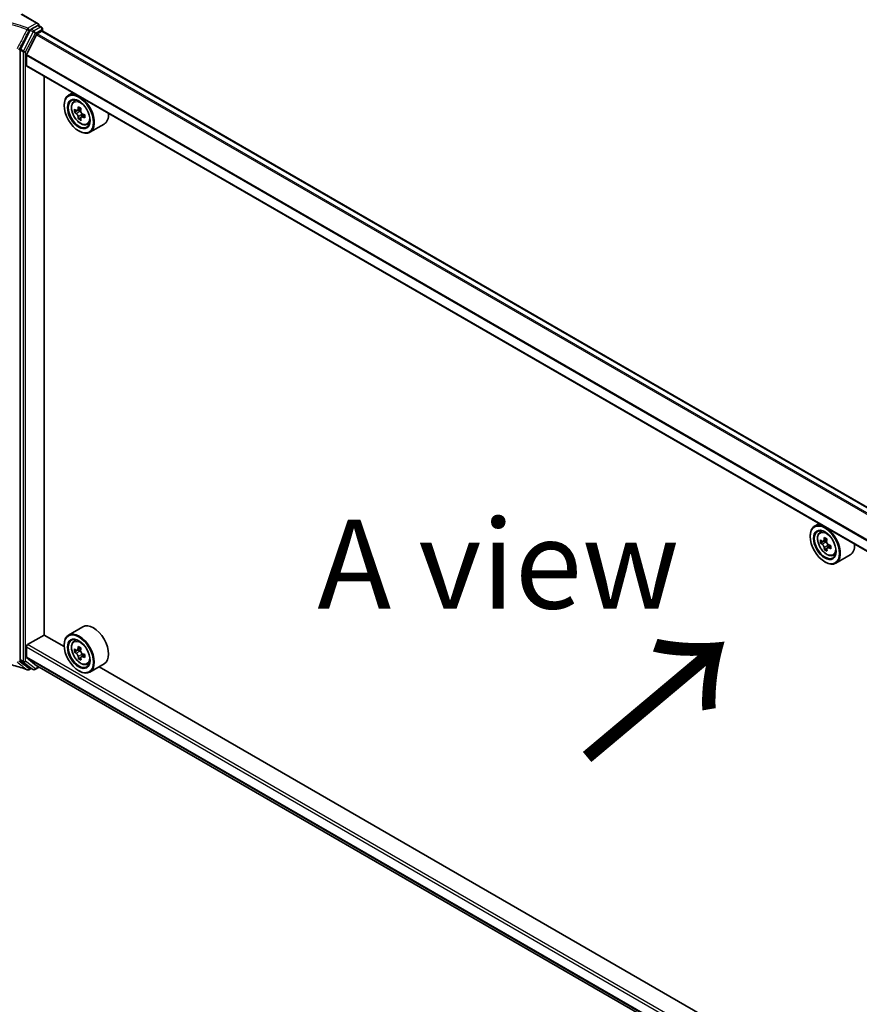
# Model space of a CAD drawing. Units: millimetres. Extents: x 7 to 9060, y 4 to 1690.
# Drawn here: x 15 to 27, y 87 to 101 of the extents above; entities that cross this region are included whole.
import ezdxf

# ---------------------------------------------------------------- set-up
doc = ezdxf.new("R2010")
doc.units = ezdxf.units.MM
doc.header["$LTSCALE"] = 0.5
for name, color, linetype, lineweight in [('Symbol (ISO)', 7, 'Continuous', 18), ('Visible (ISO)', 7, 'Continuous', 35), ('Visible Narrow (ISO)', 7, 'Continuous', 25)]:
    doc.layers.add(name, color=color, linetype=linetype, lineweight=lineweight)
doc.styles.add('Note Text (TK)', font='MS PGothic.ttf')

msp = doc.modelspace()

# ---------------------------------------------------------------- linework, layer by layer
at = {"layer": 'Visible (ISO)'}
for p, q in [((15.31821, 100.89715), (15.08769, 101.03024)), ((15.20543, 100.80453), (15.06769, 100.54052)), ((15.31089, 100.87251), (15.21882, 100.81935)), ((15.30462, 100.75322), (15.36981, 100.79086)), ((15.32339, 100.87374), (15.36464, 100.84993)), ((15.32857, 100.88271), (15.32857, 100.87075)), ((15.37714, 100.79325), (15.37714, 100.82828)), ((15.37743, 100.79326), (15.37714, 100.79343)), ((37.73796, 87.88506), (15.38231, 100.79209)), ((15.29557, 100.74309), (15.15452, 100.46622)), ((15.0634, 100.52471), (15.0634, 91.95986)), ((15.15179, 100.31116), (15.15179, 100.45593)), ((37.5244, 87.38588), (15.15697, 100.29972)), ((15.40222, 92.30439), (15.40222, 100.15812)), ((15.80495, 99.9256), (15.74425, 99.89056)), ((15.81814, 99.80211), (15.84593, 99.82653)), ((15.68212, 99.74642), (15.68212, 99.75322)), ((15.86514, 99.67599), (15.82768, 99.65437)), ((15.91771, 99.70574), (15.86855, 99.67735)), ((15.87742, 99.68247), (15.90413, 99.66755)), ((15.91722, 99.5785), (15.88382, 99.55922)), ((15.97375, 99.61521), (15.92327, 99.58606)), ((15.93257, 99.61934), (15.93296, 99.59165)), ((15.88836, 99.3892), (15.89425, 99.3858)), ((16.00459, 99.47915), (16.03964, 99.49101)), ((16.2446, 99.48661), (16.04425, 99.37094)), ((26.2937, 93.86992), (26.233, 93.83487)), ((26.17087, 93.69074), (26.17087, 93.69754)), ((26.30689, 93.74642), (26.33468, 93.77084)), ((26.3658, 93.62627), (26.3166, 93.59786)), ((26.40575, 93.64963), (26.35691, 93.62143)), ((26.3658, 93.62656), (26.3658, 93.62627)), ((26.3658, 93.62627), (26.39305, 93.61132)), ((26.46295, 93.5598), (26.41241, 93.53062)), ((26.42173, 93.56325), (26.4223, 93.53633)), ((26.406, 93.52193), (26.3732, 93.503)), ((26.49334, 93.42347), (26.52839, 93.43533)), ((26.73335, 93.43093), (26.533, 93.31526)), ((26.37711, 93.33352), (26.383, 93.33012)), ((15.9446, 92.41961), (15.74425, 92.30394)), ((15.16947, 92.17001), (15.40222, 92.30439)), ((15.68265, 92.14249), (15.40222, 92.30439)), ((15.81814, 92.21549), (15.84593, 92.23991)), ((15.15179, 91.99463), (15.15179, 92.13939)), ((15.68212, 92.15981), (15.68212, 92.16661)), ((15.87723, 92.09451), (15.82803, 92.06611)), ((15.91631, 92.11827), (15.86777, 92.09025)), ((15.8772, 92.09569), (15.87723, 92.09451)), ((15.87723, 92.09451), (15.90447, 92.07984)), ((15.93338, 92.03192), (15.93412, 92.00576)), ((15.06769, 91.94901), (15.20543, 91.84404)), ((15.15452, 91.98749), (15.29557, 91.87349)), ((15.91736, 91.99018), (15.88508, 91.97154)), ((15.97402, 92.02879), (15.92404, 91.99994)), ((16.00459, 91.89254), (16.03964, 91.9044)), ((16.2446, 91.9), (16.04425, 91.78433)), ((15.21882, 91.83623), (15.18536, 91.81692)), ((15.24756, 91.81964), (15.20632, 91.84345)), ((15.27256, 91.81964), (15.33063, 91.85316)), ((15.29629, 91.87299), (36.862, 79.42202)), ((15.88836, 91.80259), (15.89425, 91.79919)), ((26.1714, 86.08681), (16.17363, 91.85902))]:
    msp.add_line(p, q, dxfattribs=at)
for centre, start, end in [((15.35214, 100.82828), 0, 60), ((15.17286, 91.83857), 248.153501, 300), ((15.26006, 91.84129), 240, 300)]:
    msp.add_arc(centre, 0.025, start, end, dxfattribs=at)
for centre, major_axis, ratio, start_param, end_param in [((15.29321, 100.88271), (0.03536, 0), 0.57735027, 0, 1.57079633), ((15.21882, 100.79893), (0.0125, 0.02165), 0.57735027, 0.78539816, 1.64473536), ((15.30462, 100.73961), (-0.00833, -0.01443), 0.57735027, 3.92699082, 4.80304887), ((15.31089, 100.85209), (0.0125, 0.02165), 0.57735027, 0, 0.78539816), ((15.36981, 100.77044), (0.0125, 0.02165), 0.57735027, 0, 0.78539816), ((15.08108, 100.53492), (0.0125, 0.02165), 0.57735027, 1.64473536, 2.35619449), ((15.16357, 100.46273), (-0.00833, -0.01443), 0.57735027, 4.80304887, 5.49778714), ((15.16947, 100.32137), (-0.0125, -0.02165), 0.57735027, 5.49778714, 6.28318531), ((15.89425, 99.63075), (-0.15, 0.25981), 0.57735027, 5.61395602, 7.06858347), ((15.89425, 99.63075), (0.10833, -0.18764), 0.57735027, 2.37524496, 7.049533), ((15.89425, 99.63075), (0.15, -0.25981), 0.57735027, 5.49778714, 8.52321092), ((16.24914, 99.9193), (-0.29114, -0.52122), 0.58666572, 5.44588672, 5.53315289), ((16.32249, 99.8996), (-0.60542, -0.00846), 0.56788203, 0.60449604, 0.6687974), ((16.32309, 99.85673), (0.60542, 0.00846), 0.56788203, 3.7460887, 3.81039006), ((16.30438, 99.88845), (-0.29526, -0.52861), 0.58666572, 5.31662037, 5.38092173), ((16.32159, 99.9639), (-0.59696, -0.00834), 0.56788203, 0.73376239, 0.82102856), ((15.90459, 99.63497), (0.01979, -0.03428), 0.57735027, 1.83455977, 2.37246236), ((16.3412, 99.86788), (0.29526, 0.52861), 0.58666572, 2.17502771, 2.23932907), ((16.30438, 99.88845), (-0.29526, -0.52861), 0.58666572, 5.59811788, 5.66241924), ((16.32399, 99.79243), (0.59696, 0.00834), 0.56788203, 3.87535505, 3.96262122), ((16.3412, 99.86788), (0.29526, 0.52861), 0.58666572, 2.45652523, 2.52082659), ((15.90459, 99.63497), (0.01979, -0.03428), 0.57735027, 0.80166604, 1.38973669), ((16.32249, 99.8996), (-0.60542, -0.00846), 0.56788203, 0.88599355, 0.95029491), ((16.32309, 99.85673), (0.60542, 0.00846), 0.56788203, 4.02758621, 4.09188757), ((16.39643, 99.83703), (0.29114, 0.52122), 0.58666572, 2.30429406, 2.39156024), ((16.0946, 99.74642), (0.15, -0.25981), 0.57735027, 0, 0.83423311), ((26.383, 93.57507), (-0.15, 0.25981), 0.57735027, 5.61395602, 7.06858347), ((26.383, 93.57507), (0.10833, -0.18764), 0.57735027, 2.37524496, 7.049533), ((26.383, 93.57507), (0.15, -0.25981), 0.57735027, 5.49778714, 8.52321092), ((26.7379, 93.86288), (-0.28717, -0.52342), 0.5915179, 5.44141624, 5.52868241), ((26.81108, 93.844), (-0.60535, -0.01287), 0.56282612, 0.60037851, 0.66467987), ((26.812, 93.80096), (0.60535, 0.01287), 0.56282612, 3.74197116, 3.80627252), ((26.79313, 93.83258), (-0.29124, -0.53084), 0.5915179, 5.31214989, 5.37645125), ((26.80971, 93.90856), (-0.59689, -0.01269), 0.56282612, 0.72964486, 0.81691103), ((26.39374, 93.57861), (0.01979, -0.03428), 0.57735027, 1.85385677, 2.38104486), ((26.82995, 93.81238), (0.29124, 0.53084), 0.5915179, 2.17055723, 2.23485859), ((26.39374, 93.57861), (0.01979, -0.03428), 0.57735027, 0.81024853, 1.41402734), ((26.81108, 93.844), (-0.60535, -0.01287), 0.56282612, 0.88187602, 0.94617738), ((26.88517, 93.78208), (0.28717, 0.52342), 0.5915179, 2.29982358, 2.38708975), ((26.58335, 93.69074), (0.15, -0.25981), 0.57735027, 0, 0.83423311), ((26.79313, 93.83258), (-0.29124, -0.53084), 0.5915179, 5.5936474, 5.65794876), ((26.81337, 93.7364), (0.59689, 0.01269), 0.56282612, 3.87123751, 3.95850369), ((26.82995, 93.81238), (0.29124, 0.53084), 0.5915179, 2.45205474, 2.5163561), ((26.812, 93.80096), (0.60535, 0.01287), 0.56282612, 4.02346868, 4.08777004), ((16.0946, 92.15981), (0.15, -0.25981), 0.57735027, 0, 3.14159265), ((15.89425, 92.04414), (0.15, -0.25981), 0.57735027, 5.49778714, 10.21017612), ((15.89425, 92.04414), (0.10833, -0.18764), 0.57735027, 2.37524496, 7.049533), ((15.16947, 92.1496), (-0.0125, -0.02165), 0.57735027, 3.92699082, 5.49778714), ((16.24917, 92.33122), (-0.28318, -0.52559), 0.59629479, 5.43689969, 5.52416586), ((16.32217, 92.31316), (-0.60524, -0.01721), 0.55776267, 0.59635852, 0.66065988), ((16.3234, 92.26995), (0.60524, 0.01721), 0.55776267, 3.73795117, 3.80225253), ((16.30438, 92.30147), (-0.2872, -0.53303), 0.59629479, 5.30763334, 5.3719347), ((16.32033, 92.37797), (-0.59678, -0.01697), 0.55776267, 0.72562487, 0.81289104), ((15.9054, 92.047), (0.01979, -0.03428), 0.57735027, 1.87191842, 2.38957048), ((16.34119, 92.28164), (0.2872, 0.53303), 0.59629479, 2.16604068, 2.23034204), ((15.9054, 92.047), (0.01979, -0.03428), 0.57735027, 0.81877415, 1.43920931), ((16.32217, 92.31316), (-0.60524, -0.01721), 0.55776267, 0.87785603, 0.94215739), ((15.08108, 91.97007), (-0.0125, -0.02165), 0.57735027, 5.49778714, 6.20924627), ((15.16357, 92.00143), (-0.00833, -0.01443), 0.57735027, 5.49778714, 6.19252542), ((16.30438, 92.30147), (-0.2872, -0.53303), 0.59629479, 5.58913085, 5.65343221), ((16.32525, 92.20513), (0.59678, 0.01697), 0.55776267, 3.86721753, 3.9544837), ((16.34119, 92.28164), (0.2872, 0.53303), 0.59629479, 2.4475382, 2.51183956), ((16.3234, 92.26995), (0.60524, 0.01721), 0.55776267, 4.01944869, 4.08375005), ((16.3964, 92.25189), (0.28318, 0.52559), 0.59629479, 2.29530704, 2.38257321), ((15.21882, 91.8651), (-0.0125, -0.02165), 0.57735027, 6.20924627, 6.28318531), ((15.30462, 91.88743), (-0.00833, -0.01443), 0.57735027, 6.19252542, 6.28318531)]:
    msp.add_ellipse(centre, major_axis=major_axis, ratio=ratio, start_param=start_param, end_param=end_param, dxfattribs=at)
for centre, major_axis in [((15.88836, 99.62735), (-0.14583, 0.25259)), ((15.88836, 99.62735), (0.1125, -0.19486)), ((26.37711, 93.57166), (-0.14583, 0.25259)), ((26.37711, 93.57166), (0.1125, -0.19486)), ((15.88836, 92.04073), (-0.14583, 0.25259)), ((15.88836, 92.04073), (0.1125, -0.19486))]:
    msp.add_ellipse(centre, major_axis=major_axis, ratio=0.57735027, dxfattribs=at)
for points, knots in [([(15.81814, 99.80211), (15.80919, 99.79425), (15.80207, 99.78421), (15.79116, 99.76004), (15.78782, 99.74555), (15.78549, 99.7134), (15.78682, 99.69557), (15.79409, 99.65899), (15.80004, 99.64025), (15.81583, 99.60378), (15.82564, 99.58605), (15.84818, 99.55321), (15.8609, 99.53811), (15.88819, 99.51194), (15.90277, 99.5009), (15.9326, 99.48419), (15.94787, 99.47851), (15.97714, 99.47394), (15.99122, 99.47473), (16.00425, 99.47904), (16.00442, 99.4791), (16.00459, 99.47915)], [0.88407357, 0.88407357, 0.88407357, 0.88407357, 1.16256978, 1.16256978, 1.47438861, 1.47438861, 1.80802355, 1.80802355, 2.1423651, 2.1423651, 2.47444753, 2.47444753, 2.8063021, 2.8063021, 3.14013294, 3.14013294, 3.47485706, 3.47485706, 3.79155389, 3.79155389, 3.79577967, 3.79577967, 3.79577967, 3.79577967]), ([(15.85047, 99.67978), (15.85359, 99.67761), (15.85699, 99.67614), (15.86341, 99.67535), (15.86642, 99.67604), (15.87132, 99.67905), (15.87353, 99.68158), (15.87671, 99.68827), (15.87768, 99.69243), (15.878, 99.69673)], [0, 0, 0, 0, 0.0179369429, 0.0179369429, 0.0358738858, 0.0358738858, 0.0538108287, 0.0538108287, 0.0717477716, 0.0717477716, 0.0717477716, 0.0717477716]), ([(15.91483, 99.67616), (15.9145, 99.67186), (15.91493, 99.66692), (15.91745, 99.65705), (15.91955, 99.65211), (15.92461, 99.64353), (15.92791, 99.63932), (15.9353, 99.6324), (15.93938, 99.62969), (15.94327, 99.62795)], [0, 0, 0, 0, 0.0179369429, 0.0179369429, 0.0358738858, 0.0358738858, 0.0538108287, 0.0538108287, 0.0717477716, 0.0717477716, 0.0717477716, 0.0717477716]), ([(15.87951, 99.58871), (15.87907, 99.59256), (15.87798, 99.59712), (15.87458, 99.60649), (15.87226, 99.6113), (15.8672, 99.61988), (15.86412, 99.62422), (15.85762, 99.63165), (15.85419, 99.63474), (15.85107, 99.63692)], [0, 0, 0, 0, 0.0179369429, 0.0179369429, 0.0358738858, 0.0358738858, 0.0538108287, 0.0538108287, 0.0717477716, 0.0717477716, 0.0717477716, 0.0717477716]), ([(15.94387, 99.58509), (15.93998, 99.58682), (15.93592, 99.58791), (15.92863, 99.58819), (15.9254, 99.58738), (15.9205, 99.58436), (15.9185, 99.58196), (15.9162, 99.57577), (15.9159, 99.572), (15.91634, 99.56814)], [0, 0, 0, 0, 0.0179369429, 0.0179369429, 0.0358738858, 0.0358738858, 0.0538108287, 0.0538108287, 0.0717477716, 0.0717477716, 0.0717477716, 0.0717477716]), ([(26.30689, 93.74642), (26.29794, 93.73856), (26.29082, 93.72853), (26.27991, 93.70436), (26.27657, 93.68986), (26.27424, 93.65772), (26.27557, 93.63988), (26.28284, 93.60331), (26.28879, 93.58456), (26.30458, 93.54809), (26.31439, 93.53036), (26.33693, 93.49753), (26.34965, 93.48243), (26.37694, 93.45626), (26.39152, 93.44522), (26.42135, 93.4285), (26.43662, 93.42283), (26.46589, 93.41825), (26.47997, 93.41905), (26.493, 93.42336), (26.49317, 93.42341), (26.49334, 93.42347)], [2.4462874, 2.4462874, 2.4462874, 2.4462874, 2.72478361, 2.72478361, 3.03660245, 3.03660245, 3.37023738, 3.37023738, 3.70457894, 3.70457894, 4.03666136, 4.03666136, 4.36851593, 4.36851593, 4.70234677, 4.70234677, 5.03707089, 5.03707089, 5.35376772, 5.35376772, 5.3579935, 5.3579935, 5.3579935, 5.3579935]), ([(26.33907, 93.62372), (26.34219, 93.62158), (26.34559, 93.62015), (26.35197, 93.61945), (26.35496, 93.62018), (26.35982, 93.62327), (26.36201, 93.62583), (26.36513, 93.63258), (26.36606, 93.63677), (26.36636, 93.64108)], [0, 0, 0, 0, 0.0179369429, 0.0179369429, 0.0358738858, 0.0358738858, 0.0538108287, 0.0538108287, 0.0717477716, 0.0717477716, 0.0717477716, 0.0717477716]), ([(26.36866, 93.53262), (26.3682, 93.53649), (26.36707, 93.54106), (26.36361, 93.55043), (26.36127, 93.55524), (26.35616, 93.5638), (26.35306, 93.56811), (26.34654, 93.57548), (26.34311, 93.57854), (26.33999, 93.58068)], [0, 0, 0, 0, 0.0179369429, 0.0179369429, 0.0358738858, 0.0358738858, 0.0538108287, 0.0538108287, 0.0717477716, 0.0717477716, 0.0717477716, 0.0717477716]), ([(26.40318, 93.62088), (26.40288, 93.61657), (26.40334, 93.61162), (26.40592, 93.60174), (26.40805, 93.59681), (26.41315, 93.58825), (26.41647, 93.58406), (26.42388, 93.5772), (26.42797, 93.57452), (26.43185, 93.57282)], [0, 0, 0, 0, 0.0179369429, 0.0179369429, 0.0358738858, 0.0358738858, 0.0538108287, 0.0538108287, 0.0717477716, 0.0717477716, 0.0717477716, 0.0717477716]), ([(26.43277, 93.52978), (26.42888, 93.53148), (26.42483, 93.53253), (26.41756, 93.53272), (26.41435, 93.53187), (26.40949, 93.52878), (26.40753, 93.52634), (26.40529, 93.5201), (26.40501, 93.51629), (26.40548, 93.51242)], [0, 0, 0, 0, 0.0179369429, 0.0179369429, 0.0358738858, 0.0358738858, 0.0538108287, 0.0538108287, 0.0717477716, 0.0717477716, 0.0717477716, 0.0717477716]), ([(15.81814, 92.21549), (15.80919, 92.20763), (15.80207, 92.1976), (15.79116, 92.17343), (15.78782, 92.15893), (15.78549, 92.12679), (15.78682, 92.10895), (15.79409, 92.07238), (15.80004, 92.05363), (15.81583, 92.01716), (15.82564, 91.99943), (15.84818, 91.9666), (15.8609, 91.9515), (15.88819, 91.92533), (15.90277, 91.91429), (15.9326, 91.89757), (15.94787, 91.8919), (15.97714, 91.88732), (15.99122, 91.88812), (16.00425, 91.89243), (16.00442, 91.89248), (16.00459, 91.89254)], [2.43776177, 2.43776177, 2.43776177, 2.43776177, 2.71625799, 2.71625799, 3.02807682, 3.02807682, 3.36171176, 3.36171176, 3.69605331, 3.69605331, 4.02813574, 4.02813574, 4.3599903, 4.3599903, 4.69382115, 4.69382115, 5.02854527, 5.02854527, 5.3452421, 5.3452421, 5.34946788, 5.34946788, 5.34946788, 5.34946788]), ([(15.85018, 92.09241), (15.8533, 92.09031), (15.85668, 92.08892), (15.86304, 92.0883), (15.86602, 92.08907), (15.87083, 92.09223), (15.87299, 92.09483), (15.87605, 92.10164), (15.87695, 92.10585), (15.87722, 92.11018)], [0, 0, 0, 0, 0.0179369429, 0.0179369429, 0.0358738858, 0.0358738858, 0.0538108287, 0.0538108287, 0.0717477716, 0.0717477716, 0.0717477716, 0.0717477716]), ([(15.88031, 92.00129), (15.87982, 92.00518), (15.87866, 92.00976), (15.87514, 92.01913), (15.87277, 92.02393), (15.86762, 92.03246), (15.86451, 92.03675), (15.85796, 92.04407), (15.85452, 92.0471), (15.85141, 92.0492)], [0, 0, 0, 0, 0.0179369429, 0.0179369429, 0.0358738858, 0.0358738858, 0.0538108287, 0.0538108287, 0.0717477716, 0.0717477716, 0.0717477716, 0.0717477716]), ([(15.91402, 92.09035), (15.91376, 92.08602), (15.91425, 92.08106), (15.91689, 92.07117), (15.91904, 92.06625), (15.92419, 92.05772), (15.92752, 92.05356), (15.93495, 92.04675), (15.93905, 92.0441), (15.94293, 92.04244)], [0, 0, 0, 0, 0.0179369429, 0.0179369429, 0.0358738858, 0.0358738858, 0.0538108287, 0.0538108287, 0.0717477716, 0.0717477716, 0.0717477716, 0.0717477716]), ([(14.65278, 91.93338), (14.68939, 91.93006), (14.72574, 91.9258), (14.79761, 91.9154), (14.83313, 91.90927), (14.90304, 91.8952), (14.93742, 91.88725), (15.00478, 91.86962), (15.03775, 91.85992), (15.102, 91.83887), (15.13327, 91.82751), (15.16355, 91.81536)], [0.070544906, 0.070544906, 0.070544906, 0.070544906, 0.205557756, 0.205557756, 0.340570607, 0.340570607, 0.475583457, 0.475583457, 0.610596307, 0.610596307, 0.745609158, 0.745609158, 0.745609158, 0.745609158]), ([(15.94416, 91.99923), (15.94028, 92.00089), (15.93623, 92.0019), (15.92899, 92.00201), (15.9258, 92.00112), (15.92099, 91.99795), (15.91905, 91.99548), (15.91686, 91.98917), (15.91662, 91.98535), (15.91712, 91.98146)], [0, 0, 0, 0, 0.0179369429, 0.0179369429, 0.0358738858, 0.0358738858, 0.0538108287, 0.0538108287, 0.0717477716, 0.0717477716, 0.0717477716, 0.0717477716])]:
    msp.add_open_spline(points, degree=3, knots=knots, dxfattribs=at)
at = {"layer": 'Visible Narrow (ISO)'}
for p, q in [((15.07519, 101.029), (15.29321, 100.90312)), ((15.29321, 100.90312), (15.17286, 100.83364)), ((15.24667, 100.78072), (15.10894, 100.5167)), ((15.14, 100.5009), (15.27774, 100.76491)), ((15.19054, 100.80302), (15.21882, 100.81935)), ((15.20543, 100.80453), (15.24667, 100.78072)), ((15.26006, 100.79553), (15.21882, 100.81935)), ((15.35214, 100.84869), (15.26006, 100.79553)), ((15.27774, 100.76491), (15.36981, 100.81807)), ((37.66733, 87.8421), (15.30462, 100.75322)), ((15.31089, 100.87251), (15.32857, 100.88271)), ((15.31089, 100.87251), (15.35214, 100.84869)), ((15.36981, 100.81807), (15.36981, 100.79086)), ((15.36981, 100.79086), (37.73064, 87.88083)), ((15.29557, 100.74309), (37.66084, 87.8305)), ((15.0634, 100.52471), (15.10465, 100.5009)), ((15.10894, 100.5167), (15.06769, 100.54052)), ((15.10465, 100.5009), (15.10465, 91.93605)), ((15.14, 91.93605), (15.14, 100.5009)), ((15.15179, 100.45593), (37.5244, 87.5391)), ((37.5244, 87.55096), (15.15452, 100.46622)), ((37.5244, 87.39433), (15.15179, 100.31116)), ((15.85107, 99.63692), (15.90413, 99.66755)), ((15.878, 99.69673), (15.90928, 99.71479)), ((15.93257, 99.61934), (15.87951, 99.58871)), ((15.97422, 99.60261), (15.94387, 99.58509)), ((26.33999, 93.58068), (26.39305, 93.61132)), ((26.36636, 93.64108), (26.3979, 93.65929)), ((26.42173, 93.56325), (26.36866, 93.53262)), ((26.46289, 93.54717), (26.43277, 93.52978)), ((15.15179, 92.13939), (36.862, 79.605)), ((36.862, 79.64582), (15.16947, 92.17001)), ((15.85141, 92.0492), (15.90447, 92.07984)), ((15.87722, 92.11018), (15.90902, 92.12855)), ((15.93338, 92.03192), (15.88031, 92.00129)), ((15.10465, 91.93605), (15.0634, 91.95986)), ((15.06769, 91.94901), (15.10894, 91.9252)), ((15.10894, 91.9252), (15.24667, 91.82023)), ((15.27774, 91.83108), (15.14, 91.93605)), ((36.862, 79.46024), (15.15179, 91.99463)), ((15.15452, 91.98749), (36.862, 79.45468)), ((15.97407, 92.01649), (15.94416, 91.99923)), ((15.21149, 91.84046), (15.19054, 91.82836)), ((15.24667, 91.82023), (15.20543, 91.84404)), ((15.32331, 91.85739), (15.27774, 91.83108)), ((36.862, 79.4221), (15.29557, 91.87349))]:
    msp.add_line(p, q, dxfattribs=at)
for centre, major_axis, ratio, start_param, end_param in [((15.17286, 100.81323), (-0.0093, -0.0232), 0.46570701, 3.85236352, 4.72360095), ((15.17286, 100.81323), (-0.02219, 0.01151), 0.06357635, 1.09010856, 2.52467882), ((15.17286, 100.81323), (0.0125, -0.02165), 0.57735027, 0.78539816, 2.35619449), ((15.26006, 100.77512), (-0.0125, -0.02165), 0.57735027, 3.92699082, 4.78632802), ((15.26006, 100.77512), (0.02216, -0.01156), 0.06031598, 4.09561893, 5.66641526), ((15.26006, 100.77512), (-0.0125, 0.02165), 0.57735027, 3.92699082, 5.49778714), ((15.35214, 100.82828), (0.0125, 0.02165), 0.57735027, 0, 0.78539816), ((15.35214, 100.82828), (0.0125, -0.02165), 0.57735027, 0.78539816, 2.35619449), ((15.35214, 100.82828), (0.025, 0), 0.57735027, 5.49778714, 6.28318531), ((15.12233, 100.51111), (-0.0125, -0.02165), 0.57735027, 4.78632802, 5.49778714), ((15.12233, 100.51111), (0.025, 0), 0.57735027, 3.92699082, 5.49778714), ((15.12233, 100.51111), (-0.02216, 0.01156), 0.06031598, 0.95402628, 2.5248226), ((15.92213, 99.64684), (-0.09385, 0.16255), 0.57735027, 5.85940152, 6.39812858), ((15.92213, 99.64684), (0.09385, -0.16255), 0.57735027, 6.16824203, 6.70696909), ((26.41088, 93.59116), (-0.09385, 0.16255), 0.57735027, 5.85940152, 6.39812858), ((26.41088, 93.59116), (0.09385, -0.16255), 0.57735027, 6.16824203, 6.70696909), ((15.92213, 92.06023), (-0.09385, 0.16255), 0.57735027, 5.85940152, 6.39812858), ((15.12233, 91.94626), (-0.0125, -0.02165), 0.57735027, 5.49778714, 6.20924627), ((15.12233, 91.94626), (-0.025, 0), 0.57735027, 0.78539816, 2.35619449), ((15.12233, 91.94626), (-0.01515, -0.01988), 0.81426571, 0.10409274, 1.67488907), ((15.92213, 92.06023), (0.09385, -0.16255), 0.57735027, 6.16824203, 6.70696909), ((15.17286, 91.83857), (-0.01529, -0.01978), 0.81401764, 0.24590165, 1.68047192), ((15.17286, 91.83857), (-0.0093, -0.0232), 0.46570701, 6.12271875, 6.28318531), ((15.17286, 91.83857), (0.0125, -0.02165), 0.57735027, 0, 0.78539816), ((15.26006, 91.84129), (-0.01515, -0.01988), 0.81426571, 0.10409274, 1.67488907), ((15.26006, 91.84129), (-0.0125, -0.02165), 0.57735027, 6.20924627, 6.28318531), ((15.26006, 91.84129), (0.0125, -0.02165), 0.57735027, 0, 0.78539816)]:
    msp.add_ellipse(centre, major_axis=major_axis, ratio=ratio, start_param=start_param, end_param=end_param, dxfattribs=at)
for centre, major_axis in [((15.91274, 99.64142), (-0.08804, 0.15249)), ((26.40149, 93.58574), (0.08804, -0.15249)), ((15.91274, 92.05481), (0.08804, -0.15249))]:
    msp.add_ellipse(centre, major_axis=major_axis, ratio=0.57735027, dxfattribs=at)
for points, knots in [([(15.17286, 100.83364), (15.13891, 100.84725), (15.10379, 100.85988), (15.02454, 100.88529), (14.97999, 100.89764), (14.93433, 100.90842), (14.88043, 100.92114), (14.82498, 100.93168), (14.73004, 100.94557), (14.69107, 100.95014), (14.65182, 100.95364)], [0.028803739, 0.028803739, 0.028803739, 0.028803739, 0.177583328, 0.177583328, 0.355166657, 0.355166657, 0.355166657, 0.564789777, 0.564789777, 0.707768879, 0.707768879, 0.707768879, 0.707768879]), ([(14.65255, 100.93553), (14.68999, 100.93208), (14.72715, 100.92765), (14.81947, 100.91405), (14.87406, 100.90363), (14.92712, 100.89106), (14.97208, 100.88042), (15.01593, 100.86823), (15.09395, 100.84316), (15.12853, 100.83071), (15.16195, 100.8173)], [-0.703319143, -0.703319143, -0.703319143, -0.703319143, -0.564789777, -0.564789777, -0.355166657, -0.355166657, -0.355166657, -0.177583328, -0.177583328, -0.028803739, -0.028803739, -0.028803739, -0.028803739]), ([(15.16195, 100.8173), (15.13829, 100.77148), (15.11461, 100.72567), (15.06723, 100.63408), (15.04351, 100.58829), (15.01978, 100.54251)], [-0.372085811, -0.372085811, -0.372085811, -0.372085811, -0.186042905, -0.186042905, 0, 0, 0, 0]), ([(15.0477, 100.52848), (15.07157, 100.57421), (15.09541, 100.61995), (15.14301, 100.71147), (15.16679, 100.75724), (15.19054, 100.80302)], [0, 0, 0, 0, 0.186042905, 0.186042905, 0.372085811, 0.372085811, 0.372085811, 0.372085811]), ([(15.16195, 91.81635), (15.12853, 91.82975), (15.09395, 91.84218), (15.01594, 91.86719), (14.97208, 91.87934), (14.92713, 91.88994), (14.87406, 91.90246), (14.81947, 91.91282), (14.72715, 91.92631), (14.68999, 91.93069), (14.65255, 91.93408)], [-0.745609158, -0.745609158, -0.745609158, -0.745609158, -0.596833628, -0.596833628, -0.419254359, -0.419254359, -0.419254359, -0.20962718, -0.20962718, -0.071093754, -0.071093754, -0.071093754, -0.071093754]), ([(15.01978, 91.92571), (15.04351, 91.9076), (15.06723, 91.88942), (15.11461, 91.85296), (15.13829, 91.83467), (15.16195, 91.81635)], [-0.372085811, -0.372085811, -0.372085811, -0.372085811, -0.186042905, -0.186042905, 0, 0, 0, 0]), ([(15.19054, 91.82836), (15.16679, 91.84672), (15.14301, 91.86504), (15.09541, 91.90159), (15.07157, 91.91981), (15.0477, 91.93797)], [0, 0, 0, 0, 0.186042905, 0.186042905, 0.372085811, 0.372085811, 0.372085811, 0.372085811])]:
    msp.add_open_spline(points, degree=3, knots=knots, dxfattribs=at)

# ---------------------------------------------------------------- texts
at = {"layer": 'Symbol (ISO)', "color": 7, "insert": (19.24254, 93.30206), "char_height": 1.25, "attachment_point": 4, "line_spacing_factor": 1.5, "style": 'Note Text (TK)'}
msp.add_mtext('\\fＭＳ Ｐゴシック|b0|i0;A view', dxfattribs=at)
at = {"layer": 'Symbol (ISO)', "color": 7, "insert": (22.97525, 90.49219), "char_height": 2, "attachment_point": 4, "rotation": 40, "line_spacing_factor": 1.5, "style": 'Note Text (TK)'}
msp.add_mtext('\\fMS PGothic|b0|i0;{\\H2.0000;→}', dxfattribs=at)

doc.saveas('drawing.dxf')
